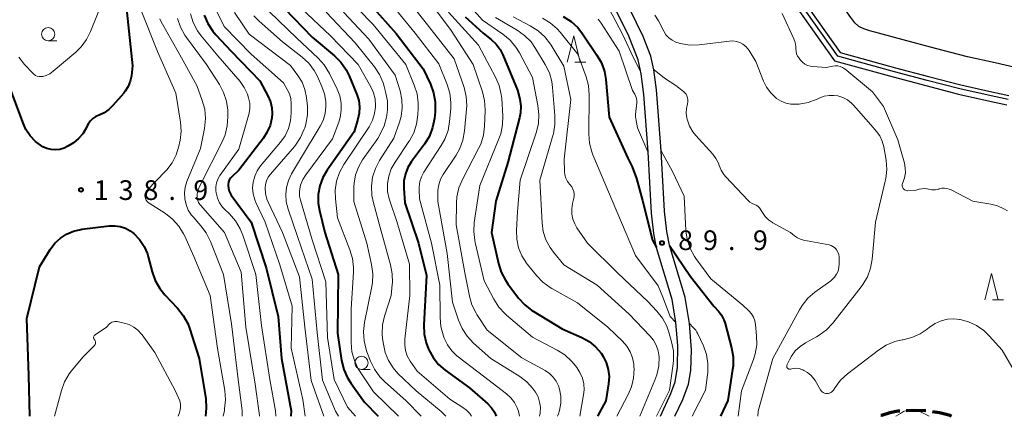
# Model space of a CAD drawing. Units: metres. Extents: x -74000 to -72000, y 28500 to 30001.
# Drawn here: x -72513 to -72325, y 28500 to 28576 of the extents above; entities that cross this region are included whole.
import ezdxf

# ---------------------------------------------------------------- set-up
doc = ezdxf.new("R2010")
doc.units = ezdxf.units.M
for name, color, linetype, lineweight in [('210100_道路縁(街区線)', 7, 'Continuous', 30), ('210300_徒歩道', 7, 'Continuous', 70), ('510100_河川', 7, 'Continuous', 30), ('633100_広葉樹林', 7, 'Continuous', 13), ('633200_針葉樹林', 7, 'Continuous', 13), ('710100_等高線(計曲線)', 7, 'Continuous', 40), ('710200_等高線(主曲線)', 7, 'Continuous', 13), ('731200_図化機測定による標高点', 7, 'Continuous', 40)]:
    doc.layers.add(name, color=color, linetype=linetype, lineweight=lineweight)
doc.styles.add('Style-WORKING', font='MS Gothic.ttf')

msp = doc.modelspace()

# ---------------------------------------------------------------- linework, layer by layer
at = {"layer": '210100_道路縁(街区線)', "linetype": 'Continuous', "lineweight": 30, "flags": 128}
for points in [[(-72391.84, 28714.47), (-72380.87, 28704.47), (-72369.5, 28695.45), (-72360.12, 28689.06), (-72350.17, 28682.9), (-72348.96, 28682.26), (-72348.16, 28678.9), (-72354.34, 28667.18), (-72360.07, 28656.32), (-72364.72, 28647.51), (-72369.55, 28638.36), (-72381.2, 28616.27), (-72382.64, 28613.53), (-72384.36, 28608.88), (-72381.5, 28604.84), (-72356.3, 28569.31), (-72345.77, 28566.39), (-72339.51, 28564.75), (-72333.32, 28563.15), (-72327.95, 28561.96), (-72324.14, 28561.11)], [(-72322.98, 28566.49), (-72326.76, 28567.33), (-72332.03, 28568.5), (-72338.12, 28570.08), (-72344.33, 28571.71), (-72350.68, 28573.46), (-72351.82, 28573.82), (-72352.76, 28574.27), (-72353.55, 28575), (-72354.29, 28575.99), (-72363.74, 28589.32), (-72377.01, 28608.03), (-72377.34, 28610.73), (-72375.89, 28613.47), (-72366.46, 28631.35), (-72362.88, 28633.05), (-72354.54, 28628.81), (-72346.73, 28625.04), (-72343.14, 28623.3), (-72337.7, 28620.89), (-72331.21, 28618.39), (-72324.59, 28616.05)], [(-72387.82, 28500), (-72386.34, 28503.2), (-72385.25, 28506.09), (-72384.79, 28508.71), (-72384.69, 28512.67), (-72385.07, 28517.69), (-72385.88, 28522.66), (-72388.87, 28532.59), (-72389.37, 28535.24), (-72389.81, 28539.11), (-72390.47, 28550.61), (-72391.31, 28562.19), (-72391.84, 28566.03), (-72392.42, 28568.61), (-72393.86, 28572.34), (-72398.9, 28582.7)], [(-72390.58, 28500), (-72388.59, 28504.33), (-72387.77, 28506.56), (-72387.31, 28509.31), (-72387.27, 28513.5), (-72387.64, 28517.84), (-72388.36, 28522.24), (-72391.34, 28532.12), (-72391.85, 28534.81), (-72392.3, 28538.73), (-72392.96, 28550.36), (-72393.76, 28561.31), (-72394.29, 28565.28), (-72394.86, 28567.94), (-72396.64, 28572.42), (-72401.24, 28581.81)]]:
    msp.add_lwpolyline(points, dxfattribs=at)
at = {"layer": '210300_徒歩道', "linetype": 'Continuous', "lineweight": 70, "flags": 128}
for points in [[(-72344.96, 28501), (-72345.35, 28500.98), (-72346.84, 28500.68), (-72348.46, 28500.17), (-72348.59, 28500.12)], [(-72339.96, 28501.01), (-72342.39, 28501.12), (-72343.71, 28501.06)], [(-72335.09, 28500), (-72335.38, 28500.14), (-72337.41, 28500.69), (-72338.72, 28500.86)]]:
    msp.add_lwpolyline(points, dxfattribs=at)
at = {"layer": '510100_河川', "linetype": 'Continuous', "lineweight": 30, "flags": 128}
for points in [[(-72493.18, 28840.2), (-72472.06, 28812.46), (-72465.74, 28804.15), (-72458.17, 28794.15), (-72455.79, 28789.08), (-72447.4, 28767.86), (-72432.76, 28739.81), (-72418.06, 28703.9), (-72386.67, 28609.19), (-72385.83, 28607.84), (-72382.97, 28603.8), (-72357.39, 28567.75), (-72346.23, 28564.66), (-72339.96, 28563.01), (-72333.74, 28561.4), (-72328.34, 28560.2), (-72324.52, 28559.35)], [(-72324.31, 28560.33), (-72328.12, 28561.18), (-72333.5, 28562.38), (-72339.71, 28563.98), (-72345.97, 28565.62), (-72356.78, 28568.62), (-72382.15, 28604.38), (-72385.02, 28608.42), (-72385.75, 28609.61), (-72417.12, 28704.25), (-72431.86, 28740.24), (-72446.49, 28768.27), (-72454.87, 28789.48), (-72457.26, 28794.58), (-72457.36, 28794.74), (-72457.45, 28794.86), (-72464.95, 28804.75), (-72471.26, 28813.06), (-72492.38, 28840.81)]]:
    msp.add_lwpolyline(points, dxfattribs=at)
at = {"layer": '633100_広葉樹林', "linetype": 'Continuous', "lineweight": 13}
for p, q in [((-72507.33, 28571.56), (-72505.66, 28571.56)), ((-72447.58, 28508.93), (-72445.91, 28508.93))]:
    msp.add_line(p, q, dxfattribs=at)
for centre in [(-72507.33, 28572.81), (-72447.58, 28510.18)]:
    msp.add_circle(centre, 1.25, dxfattribs=at)
at = {"layer": '633200_針葉樹林', "linetype": 'Continuous', "lineweight": 13}
for p, q in [((-72406.92, 28567.5), (-72404.84, 28567.5)), ((-72327.26, 28522.19), (-72325.18, 28522.19))]:
    msp.add_line(p, q, dxfattribs=at)
at = {"layer": '633200_針葉樹林', "linetype": 'Continuous', "lineweight": 13, "flags": 128}
for points in [[(-72408.38, 28567.5), (-72407.13, 28572.5), (-72405.88, 28567.5)], [(-72328.72, 28522.19), (-72327.47, 28527.19), (-72326.22, 28522.19)]]:
    msp.add_lwpolyline(points, dxfattribs=at)
at = {"layer": '710100_等高線(計曲線)', "linetype": 'Continuous', "lineweight": 40, "flags": 128}
for points, elevation in [([(-72492.35, 28577), (-72491.25, 28566.75), (-72491.46, 28564.88), (-72491.68, 28563.83), (-72492.07, 28562.84), (-72492.62, 28561.94), (-72492.91, 28561.57), (-72494.98, 28559.19), (-72495.76, 28558.43), (-72496.66, 28557.82), (-72497.61, 28557.39), (-72498.24, 28557.11), (-72498.81, 28556.71), (-72499.31, 28556.22), (-72499.71, 28555.66), (-72499.87, 28555.36), (-72500.08, 28554.92), (-72500.71, 28553.85), (-72501.52, 28552.91), (-72502.49, 28552.12), (-72502.82, 28551.9), (-72503.56, 28551.45), (-72504.31, 28551.09), (-72505.11, 28550.85), (-72505.94, 28550.76)], 140), ([(-72462.3, 28577.7), (-72457, 28572.26), (-72452.76, 28568.7), (-72451.53, 28567.46), (-72450.53, 28566.04), (-72449.94, 28564.85), (-72448.48, 28561.31), (-72448.12, 28560.15), (-72447.96, 28558.95), (-72448.02, 28557.74), (-72448.26, 28556.61), (-72449, 28554.23), (-72454.13, 28546.92), (-72454.97, 28545.47), (-72455.54, 28543.91), (-72455.83, 28542.26), (-72455.84, 28540.59), (-72455.61, 28539.2), (-72454.61, 28535), (-72452.03, 28527), (-72452.17, 28515.83), (-72451.37, 28510.62), (-72450.95, 28508.92), (-72450.25, 28507.33), (-72449.57, 28506.25), (-72447, 28502.72), (-72444.44, 28500)], 120), ([(-72445.73, 28578.27), (-72441, 28572.96), (-72435.8, 28566.2), (-72434.43, 28563.26), (-72433.84, 28561.62), (-72433.54, 28559.9), (-72433.54, 28558.16), (-72433.56, 28557.98), (-72433.69, 28556.73), (-72434.03, 28555.02), (-72434.65, 28553.39), (-72435.6, 28551.83), (-72438.06, 28548.52), (-72438.75, 28547.4), (-72439.23, 28546.18), (-72439.49, 28544.89), (-72439.52, 28543.48), (-72439.32, 28540.68), (-72436.74, 28533), (-72435.19, 28526.81), (-72435.69, 28517.42), (-72435.63, 28515.68), (-72435.27, 28513.97), (-72434.83, 28512.79), (-72434.76, 28512.65), (-72433.94, 28511.18), (-72432.88, 28509.88), (-72431.61, 28508.78), (-72427, 28505.45), (-72423.49, 28502.35), (-72422.81, 28501.62), (-72422.26, 28500.79), (-72421.92, 28500)], 110), ([(-72477.56, 28576.43), (-72476.88, 28574.83), (-72475.93, 28573.36), (-72475.35, 28572.69)], 130), ([(-72427.8, 28576.13), (-72427.17, 28575.51), (-72424.4, 28573), (-72422.89, 28571.81), (-72421.94, 28570.93), (-72421.17, 28569.9), (-72420.63, 28568.85), (-72417.83, 28562.17), (-72417.41, 28560.4), (-72417.23, 28559.12), (-72417.27, 28557.83), (-72417.46, 28556.86), (-72419.66, 28548.34), (-72421.99, 28541), (-72422.78, 28535), (-72421.48, 28529.13), (-72420.96, 28527.47), (-72420.16, 28525.92), (-72419.7, 28525.26), (-72417.63, 28522.53), (-72416.47, 28521.24), (-72415.09, 28520.16), (-72414.84, 28520.01), (-72409.33, 28516.67), (-72405.6, 28515), (-72404.2, 28514.23), (-72402.96, 28513.22), (-72401.91, 28512.01), (-72401.51, 28511.42), (-72400.92, 28510.23), (-72400.53, 28508.94), (-72400.38, 28507.61), (-72400.48, 28506.19), (-72401, 28502.93), (-72402.57, 28500)], 100), ([(-72409.11, 28576.17), (-72407.64, 28575.24), (-72406.35, 28574.06), (-72405.42, 28572.89), (-72402.69, 28568.84), (-72401.84, 28567.32), (-72401.28, 28565.67)], 90), ([(-72475.35, 28572.69), (-72472.43, 28569.57), (-72467, 28563.9), (-72465.38, 28560.92), (-72464.93, 28559.89), (-72464.66, 28558.79), (-72464.59, 28557.67), (-72464.67, 28556.84), (-72465.02, 28555.41), (-72465.61, 28554.05), (-72466.33, 28552.96), (-72471, 28546.92), (-72472.32, 28545.65), (-72472.58, 28545.35), (-72472.79, 28545.01), (-72472.93, 28544.64), (-72473.01, 28544.25), (-72473.02, 28543.96), (-72472.96, 28543.41), (-72472.81, 28542.88), (-72472.56, 28542.38), (-72472.41, 28542.15), (-72468.62, 28537), (-72465.74, 28528.26), (-72463.45, 28519), (-72462.82, 28511), (-72460.99, 28501.01), (-72461.09, 28500)], 130), ([(-72401.28, 28565.67), (-72401.03, 28564.2), (-72400.34, 28557), (-72396.79, 28549.21), (-72395.99, 28547.51), (-72395.14, 28545.31), (-72393.98, 28541.11), (-72392.09, 28533.57), (-72391.36, 28532.16)], 90), ([(-72505.94, 28550.76), (-72506.77, 28550.82), (-72507.58, 28551.02), (-72508.35, 28551.36), (-72508.54, 28551.47), (-72509.73, 28552.35), (-72510.75, 28553.43), (-72511.57, 28554.67), (-72512.06, 28555.74), (-72514.83, 28563.17)], 140), ([(-72510.85, 28500), (-72511, 28507.79), (-72511.37, 28518.63), (-72509, 28528.46), (-72506.92, 28531.81), (-72506.06, 28532.96), (-72505.01, 28533.95), (-72503.81, 28534.73), (-72502.49, 28535.29), (-72501.09, 28535.62), (-72500.92, 28535.64), (-72495.7, 28536.28), (-72494.65, 28536.32), (-72493.61, 28536.17), (-72492.61, 28535.84), (-72491.68, 28535.35), (-72490.97, 28534.81), (-72489.89, 28533.67), (-72489.04, 28532.37), (-72488.42, 28530.94), (-72488.25, 28530.37), (-72487.5, 28527.5), (-72486.92, 28525.86), (-72486.05, 28524.35), (-72485.06, 28523.13), (-72482.64, 28520.59), (-72481.56, 28519.23), (-72480.72, 28517.7), (-72480.36, 28516.76), (-72478.51, 28511), (-72477.3, 28503.32), (-72477.19, 28501.58), (-72477.35, 28500)], 140), ([(-72388.85, 28532.55), (-72384.89, 28526.66), (-72380.43, 28521), (-72379.52, 28520), (-72378.94, 28519.24), (-72378.5, 28518.39), (-72378.26, 28517.69), (-72377.03, 28513.03), (-72376.74, 28511.31), (-72376.75, 28509.57), (-72376.83, 28508.93), (-72377.76, 28503), (-72379.16, 28500)], 90)]:
    msp.add_lwpolyline(points, dxfattribs=dict(at, elevation=elevation))
at = {"layer": '710200_等高線(主曲線)', "linetype": 'Continuous', "lineweight": 13, "flags": 128}
for points, elevation in [([(-72497, 28579), (-72499.23, 28573.34), (-72500.01, 28571.78), (-72501.05, 28570.38), (-72502.08, 28569.38), (-72506.37, 28565.74), (-72507.02, 28565.28), (-72507.74, 28564.94), (-72508.36, 28564.76), (-72508.71, 28564.72), (-72509.06, 28564.74), (-72509.4, 28564.81), (-72509.72, 28564.95), (-72510.02, 28565.14), (-72510.25, 28565.36), (-72511.83, 28567.06), (-72512.9, 28568.44)], 142), ([(-72451, 28580.49), (-72445.35, 28574.65), (-72439.15, 28567), (-72437.53, 28563.1), (-72437, 28561.43), (-72436.78, 28559.71), (-72436.78, 28558.74), (-72436.85, 28557.41), (-72437.1, 28555.68), (-72437.64, 28554.03), (-72438.46, 28552.49), (-72438.56, 28552.33), (-72441.19, 28548.44), (-72441.91, 28547.16), (-72442.39, 28545.78), (-72442.62, 28544.33), (-72442.6, 28542.86), (-72442.32, 28541.42), (-72442.2, 28541.06), (-72440.88, 28537.12), (-72438.44, 28529), (-72438.39, 28523), (-72439.33, 28514.71), (-72439.35, 28513.62), (-72439.19, 28512.54), (-72438.85, 28511.51), (-72438.29, 28510.51), (-72437, 28508.6), (-72430.72, 28503.28), (-72428.24, 28501.7), (-72427.54, 28501.16), (-72426.94, 28500.51), (-72426.62, 28500)], 112), ([(-72442.56, 28579.44), (-72437.35, 28573), (-72432.82, 28567.18), (-72431.24, 28563.21), (-72430.74, 28561.54), (-72430.53, 28559.8), (-72430.57, 28558.64), (-72430.78, 28556.19), (-72431.08, 28554.47), (-72431.68, 28552.83), (-72432.38, 28551.57), (-72435.71, 28546.49), (-72436.17, 28545.63), (-72436.48, 28544.71), (-72436.62, 28543.75), (-72436.62, 28543.22), (-72436.56, 28541.44), (-72434.24, 28533), (-72432.63, 28525), (-72432.62, 28518.83), (-72432.47, 28517.09), (-72431.97, 28515.29), (-72431.81, 28514.86), (-72431.21, 28513.61), (-72430.39, 28512.48), (-72429.4, 28511.51), (-72429.18, 28511.34), (-72424.34, 28507.66), (-72419.96, 28504.29), (-72419.12, 28503.53), (-72418.43, 28502.63), (-72417.91, 28501.62), (-72417.68, 28500.96), (-72417.48, 28500)], 108), ([(-72439.57, 28580.43), (-72435, 28574.61), (-72429.89, 28568.11), (-72428.04, 28562.66), (-72427.63, 28560.96), (-72427.51, 28559.22), (-72427.55, 28558.53), (-72427.93, 28554.36), (-72428.24, 28552.64), (-72428.85, 28551.01), (-72429.57, 28549.73), (-72431.99, 28546.1), (-72432.51, 28545.15), (-72432.85, 28544.13), (-72433.01, 28543.07), (-72433.03, 28542.76), (-72433.05, 28540.95), (-72431.23, 28531), (-72430.23, 28521.77), (-72429.1, 28518.31), (-72428.42, 28516.7), (-72427.47, 28515.24), (-72426.24, 28513.94), (-72422.95, 28511), (-72417.41, 28507.58), (-72416.09, 28506.59), (-72414.96, 28505.39), (-72414.4, 28504.6), (-72413.93, 28503.7), (-72413.62, 28502.72), (-72413.49, 28501.71), (-72413.54, 28500.62), (-72413.63, 28500)], 106), ([(-72435, 28579.6), (-72430.48, 28573.52), (-72426.29, 28567), (-72424.53, 28561.85), (-72424.11, 28560.16), (-72423.99, 28558.42), (-72423.99, 28558.21), (-72424.11, 28555.26), (-72424.33, 28553.54), (-72424.85, 28551.87), (-72425.26, 28551), (-72428.35, 28545.14), (-72429.03, 28543.53), (-72429.41, 28541.83), (-72429.5, 28540.58), (-72429.55, 28536.45), (-72427.85, 28527), (-72427.01, 28522.88), (-72426.52, 28521.21), (-72425.75, 28519.65), (-72425.59, 28519.39), (-72423.62, 28516.38), (-72417, 28511.15), (-72412.6, 28508.73), (-72411.77, 28508.18), (-72411.05, 28507.48), (-72410.46, 28506.68), (-72410.02, 28505.78), (-72409.82, 28505.18), (-72409.59, 28503.83), (-72409.6, 28502.47), (-72409.84, 28501.12), (-72410.04, 28500.5), (-72410.22, 28500)], 104), ([(-72489.47, 28577), (-72486.5, 28569.5), (-72483, 28561.56)], 138), ([(-72475.72, 28578.28), (-72473.75, 28574.25), (-72468.62, 28569), (-72462.49, 28563.51), (-72461.74, 28562.26), (-72461.34, 28561.42), (-72461.09, 28560.53), (-72461, 28559.54), (-72461, 28557.83), (-72461.13, 28556.31), (-72461.53, 28554.84), (-72462.17, 28553.46), (-72463.04, 28552.22), (-72466.82, 28547.7), (-72467.47, 28546.76), (-72467.95, 28545.73), (-72468.24, 28544.64), (-72468.34, 28543.5), (-72468.24, 28542.37), (-72467.95, 28541.27), (-72467.73, 28540.76), (-72465.98, 28537), (-72463.14, 28528.86), (-72460.79, 28521), (-72460.98, 28513), (-72458.8, 28503.2), (-72458.35, 28500)], 128), ([(-72465.2, 28577.16), (-72459.93, 28572.07), (-72455.85, 28568.26), (-72454.69, 28566.96), (-72453.7, 28565.34), (-72452.23, 28562.34), (-72451.73, 28561.05), (-72451.47, 28559.69), (-72451.44, 28558.31), (-72451.66, 28556.94), (-72451.93, 28556.07), (-72453.13, 28552.87), (-72458.22, 28546.03), (-72458.79, 28545.09), (-72459.19, 28544.07), (-72459.3, 28543.69), (-72459.42, 28542.83), (-72459.39, 28541.95), (-72459.22, 28541.15), (-72457, 28533.63), (-72454.41, 28525.59), (-72454.09, 28515), (-72452.8, 28507), (-72450.24, 28501.76), (-72448.71, 28500)], 122), ([(-72459, 28577.73), (-72453.48, 28572.52), (-72448.24, 28567), (-72445.84, 28562.79), (-72445.32, 28561.66), (-72445, 28560.46), (-72444.9, 28559.23), (-72444.91, 28558.94), (-72445.08, 28557.67), (-72445.46, 28556.44), (-72446.06, 28555.3), (-72446.14, 28555.18), (-72450.93, 28548), (-72451.77, 28546.47), (-72452.33, 28544.82), (-72452.59, 28543.1), (-72452.56, 28541.41), (-72452.18, 28537.82), (-72449.8, 28531.72), (-72449.31, 28530.05), (-72449.11, 28528.32), (-72449.13, 28527.49), (-72449.55, 28520.45), (-72449.55, 28514.04), (-72449.4, 28512.3), (-72448.94, 28510.62), (-72448.21, 28509.04), (-72447.86, 28508.48), (-72445.32, 28504.68), (-72440.52, 28500)], 118), ([(-72454.34, 28577), (-72448.81, 28571.19), (-72445.14, 28566.57), (-72444.17, 28565.11), (-72443.48, 28563.51), (-72443.34, 28563.08), (-72442.99, 28561.83), (-72442.66, 28560.11), (-72442.63, 28558.37), (-72442.75, 28557.39), (-72442.82, 28557.01), (-72443.27, 28555.32), (-72444, 28553.74), (-72444.49, 28552.96), (-72447.38, 28548.84), (-72448.18, 28547.47), (-72448.72, 28545.99), (-72449, 28544.43), (-72449.04, 28543.74), (-72449.07, 28540.93), (-72446.56, 28533), (-72445.65, 28528.9), (-72445.42, 28527.17), (-72445.49, 28525.43), (-72445.61, 28524.72), (-72447.02, 28517.87), (-72447.22, 28516.14), (-72447.11, 28514.4), (-72446.71, 28512.7), (-72446.55, 28512.27), (-72445.88, 28510.52), (-72445.11, 28508.95), (-72444.08, 28507.54), (-72443.18, 28506.63), (-72439.04, 28502.96), (-72436.23, 28500)], 116), ([(-72451.03, 28577), (-72446.16, 28571.84), (-72441.15, 28565), (-72440.23, 28562), (-72439.88, 28560.39), (-72439.82, 28558.75), (-72440.05, 28557.12), (-72440.36, 28556.04), (-72441.45, 28553), (-72444.14, 28548.77), (-72444.94, 28547.22), (-72445.46, 28545.56), (-72445.68, 28543.83), (-72445.6, 28542.09), (-72445.32, 28540.7), (-72444, 28536), (-72442.03, 28528.87), (-72441.71, 28527.15), (-72441.7, 28525.41), (-72441.73, 28525.08), (-72441.96, 28523), (-72443.19, 28519.1), (-72443.56, 28517.4), (-72443.64, 28515.66), (-72443.56, 28514.82), (-72443.42, 28513.73), (-72443.07, 28512.14), (-72442.45, 28510.63), (-72441.57, 28509.25), (-72440.63, 28508.18), (-72437.16, 28504.84), (-72432.38, 28500.89), (-72431.48, 28500)], 114), ([(-72430.97, 28577), (-72425.27, 28570.73), (-72422.02, 28564.62), (-72421.34, 28563.02), (-72420.94, 28561.32), (-72420.86, 28560.54), (-72420.66, 28557.28), (-72420.7, 28555.54), (-72421.05, 28553.83), (-72421.38, 28552.88), (-72425, 28543.99), (-72426.08, 28536.94), (-72426.19, 28535.2), (-72426, 28533.47), (-72425.92, 28533.09), (-72424.17, 28525.83), (-72422.33, 28522.29), (-72421.4, 28520.82), (-72420.22, 28519.53), (-72419.96, 28519.3), (-72415, 28515.06), (-72410.29, 28512.61), (-72408.82, 28511.68), (-72407.54, 28510.5), (-72407.05, 28509.93), (-72406.56, 28509.31), (-72405.93, 28508.35), (-72405.48, 28507.29), (-72405.22, 28506.18), (-72405.15, 28505.03), (-72405.25, 28504.1), (-72405.97, 28500)], 102), ([(-72426.6, 28577.85), (-72424.5, 28575.5), (-72420.61, 28572.8), (-72419.27, 28571.69), (-72418.15, 28570.35), (-72417.46, 28569.23), (-72415, 28564.53), (-72413.94, 28559.21), (-72413.75, 28557.48), (-72413.87, 28555.74), (-72414.29, 28554.04), (-72417.36, 28545), (-72417.87, 28539), (-72418.05, 28535.38), (-72417.99, 28533.73), (-72417.65, 28532.12), (-72417.03, 28530.59), (-72416.15, 28529.19), (-72415.96, 28528.94), (-72414.23, 28526.8), (-72413.02, 28525.55), (-72411.61, 28524.52), (-72411.28, 28524.33), (-72406.38, 28521.62), (-72400.65, 28517), (-72397.83, 28514.3), (-72397.01, 28513.37), (-72396.37, 28512.31), (-72395.92, 28511.15), (-72395.68, 28509.94), (-72395.64, 28509.36), (-72395.63, 28509.02), (-72395.73, 28507.28), (-72396.13, 28505.59), (-72396.74, 28504.15), (-72398.89, 28500)], 98), ([(-72400.37, 28577.63), (-72397.84, 28572.8), (-72395.75, 28568.3), (-72394.44, 28565.81)], 86), ([(-72486.07, 28575.76), (-72485.76, 28575.16), (-72482.54, 28569.46), (-72478.98, 28563), (-72477.95, 28560.17), (-72477.49, 28558.49), (-72477.34, 28556.75), (-72477.52, 28554.86), (-72478.27, 28551), (-72480.86, 28544.73), (-72481.19, 28543.66), (-72481.34, 28542.55), (-72481.29, 28541.42), (-72481.04, 28540.33), (-72480.61, 28539.29), (-72480.01, 28538.35), (-72479.71, 28537.99), (-72478.23, 28536.32), (-72477.19, 28534.93), (-72476.37, 28533.29), (-72473.93, 28527), (-72472.37, 28517.63), (-72471.09, 28507), (-72470.36, 28501.13), (-72470.31, 28500)], 136), ([(-72482.67, 28575.8), (-72482.12, 28574.15), (-72481.29, 28572.61)], 134), ([(-72480.19, 28576.67), (-72479.66, 28575.01), (-72478.85, 28573.47), (-72478.13, 28572.49), (-72475, 28568.71), (-72470.74, 28563.76), (-72469.93, 28562.63), (-72469.33, 28561.38), (-72469.11, 28560.71), (-72468.91, 28559.65), (-72468.89, 28558.57), (-72469.07, 28557.5), (-72469.13, 28557.3), (-72471, 28550.9), (-72474.58, 28545.86), (-72474.97, 28545.2), (-72475.23, 28544.48), (-72475.37, 28543.73), (-72475.38, 28542.96), (-72475.32, 28542.55), (-72475.06, 28541.58), (-72474.64, 28540.68), (-72474.07, 28539.87), (-72473.68, 28539.45), (-72472.75, 28538.55), (-72471.61, 28537.23), (-72470.72, 28535.73), (-72470.23, 28534.53), (-72467.73, 28527), (-72466.68, 28517.32), (-72465.07, 28507), (-72464, 28501.01), (-72463.91, 28500)], 132), ([(-72471.82, 28576.91), (-72469, 28572.83), (-72461.14, 28566.86), (-72459.71, 28564.93), (-72458.92, 28563.65), (-72458.37, 28562.25), (-72458.07, 28560.77), (-72458.05, 28560.61), (-72457.91, 28559.15), (-72457.9, 28557.41), (-72458.19, 28555.69), (-72458.41, 28554.96), (-72458.49, 28554.71), (-72459.2, 28553.11), (-72460.17, 28551.67), (-72460.38, 28551.42), (-72464.94, 28546.13), (-72465.36, 28545.54), (-72465.67, 28544.89), (-72465.87, 28544.19), (-72465.94, 28543.51), (-72465.87, 28542.42), (-72465.61, 28541.35), (-72465.34, 28540.68), (-72462.65, 28535), (-72459.4, 28526.6), (-72458.38, 28517), (-72457.21, 28506.79), (-72454.75, 28500)], 126), ([(-72468.12, 28576.32), (-72467.11, 28575.28), (-72462.65, 28571.35), (-72458.93, 28568.45), (-72457.65, 28567.26), (-72456.6, 28565.87), (-72455.98, 28564.72), (-72455.12, 28562.82), (-72454.62, 28561.42), (-72454.38, 28559.95), (-72454.36, 28559), (-72454.52, 28557.67), (-72454.9, 28556.38), (-72455.45, 28555.28), (-72459, 28549.37), (-72460.91, 28546.19), (-72461.52, 28544.95), (-72461.9, 28543.62), (-72462.04, 28542.25), (-72461.94, 28540.87), (-72461.6, 28539.49), (-72459.76, 28534.24), (-72457, 28526.12), (-72456.05, 28515.95), (-72455, 28506.87), (-72452.55, 28501), (-72451.98, 28500)], 124), ([(-72422.03, 28575.97), (-72417.92, 28573.57), (-72416.5, 28572.56), (-72415.27, 28571.32), (-72414.4, 28570.1), (-72412.54, 28567), (-72411.77, 28565.44), (-72411.29, 28563.76), (-72411.14, 28562.67), (-72410.7, 28557.31), (-72410.7, 28555.57), (-72411.01, 28553.85), (-72411.06, 28553.68), (-72413.6, 28545), (-72413.17, 28536.85), (-72412.93, 28535.21), (-72412.42, 28533.63), (-72411.64, 28532.17), (-72411, 28531.3), (-72409, 28528.88), (-72402.64, 28525), (-72396.57, 28519.43), (-72392.63, 28515.36), (-72391.93, 28514.5), (-72391.4, 28513.54), (-72391.04, 28512.5), (-72390.86, 28511.34), (-72390.91, 28509.58), (-72391.27, 28507.87), (-72391.63, 28506.86), (-72394.52, 28500)], 96), ([(-72418.7, 28576.09), (-72415.4, 28574.39), (-72413.92, 28573.46), (-72412.63, 28572.29), (-72411.57, 28570.91), (-72411.43, 28570.7), (-72409, 28566.7), (-72407.67, 28560.33), (-72408.92, 28549), (-72408.88, 28546.65), (-72408.81, 28545.99), (-72408.63, 28545.36), (-72408.34, 28544.76), (-72407.95, 28544.23), (-72407.81, 28544.08), (-72407.51, 28543.71), (-72407.28, 28543.29), (-72407.12, 28542.85), (-72407.04, 28542.38), (-72407.05, 28541.9), (-72407.11, 28541.54), (-72407.36, 28540.52), (-72407.51, 28539.54), (-72407.48, 28538.54), (-72407.29, 28537.57), (-72406.92, 28536.64), (-72406.51, 28535.94), (-72404.48, 28533), (-72398.73, 28527.27), (-72393, 28521.89), (-72391.29, 28520.06), (-72390.22, 28518.69), (-72389.4, 28517.15), (-72389.01, 28516.05), (-72388.47, 28514.21), (-72388.13, 28512.5), (-72388.09, 28510.76), (-72388.16, 28510), (-72388.87, 28505), (-72391.33, 28500)], 94), ([(-72413.08, 28575.84), (-72411.59, 28574.94), (-72410.27, 28573.8), (-72409.74, 28573.19), (-72406.32, 28569), (-72404.77, 28564.69), (-72404.32, 28563.01), (-72404.17, 28561.2), (-72404.24, 28553.8), (-72404.11, 28552.06), (-72403.67, 28550.37), (-72403.47, 28549.84), (-72401.9, 28546.1), (-72398.88, 28539), (-72395.34, 28530.66), (-72391, 28524.86), (-72390.12, 28522.7), (-72388.76, 28519.04), (-72387.68, 28517.88)], 92), ([(-72402.44, 28575.67), (-72401.87, 28574.91), (-72398.45, 28569.55), (-72395.91, 28562.09), (-72395.45, 28561.35), (-72395.26, 28560.95), (-72395.13, 28560.53), (-72395.08, 28560.09), (-72395.1, 28559.74), (-72395.34, 28557.53), (-72395.35, 28557.11), (-72395.22, 28556.34), (-72394.99, 28554.94), (-72392.98, 28550.41)], 88), ([(-72391.63, 28576.4), (-72390.98, 28575.33), (-72389.95, 28573.37), (-72389.53, 28572.71), (-72388.99, 28572.13), (-72388.36, 28571.65), (-72387.66, 28571.28), (-72387, 28571.07), (-72386.75, 28571.01), (-72385.03, 28570.74), (-72383.21, 28570.8), (-72377.44, 28571.49), (-72376.77, 28571.51), (-72376.1, 28571.41), (-72375.46, 28571.2), (-72374.86, 28570.88), (-72374.33, 28570.46), (-72373.88, 28569.96), (-72373.7, 28569.69), (-72372.39, 28567.61), (-72370.93, 28563.85), (-72370.35, 28562.68), (-72369.57, 28561.63), (-72368.62, 28560.72), (-72368.43, 28560.57), (-72367.59, 28560.05), (-72366.68, 28559.69), (-72365.71, 28559.49), (-72364.72, 28559.46), (-72364.58, 28559.47), (-72364.15, 28559.5), (-72362.43, 28559.8), (-72360.71, 28560.42), (-72360.22, 28560.66), (-72359.35, 28560.98), (-72358.44, 28561.14), (-72357.51, 28561.14), (-72356.78, 28561.03), (-72355.83, 28560.73), (-72354.95, 28560.27), (-72354.16, 28559.66), (-72353.78, 28559.27), (-72350.45, 28555.55), (-72349.37, 28554.27), (-72348.76, 28553.41), (-72348.31, 28552.45), (-72348.02, 28551.35), (-72347.58, 28548.78), (-72347.44, 28547.04), (-72347.6, 28545.3), (-72347.72, 28544.78), (-72349.58, 28537), (-72350.23, 28529.93), (-72350.54, 28528.22), (-72351.14, 28526.58), (-72352.02, 28525.08), (-72352.31, 28524.68), (-72357.73, 28517.77), (-72358.92, 28516.5), (-72360.31, 28515.45), (-72360.81, 28515.16), (-72362.93, 28514), (-72363.98, 28513.31), (-72364.88, 28512.45), (-72365.63, 28511.44), (-72366, 28510.75), (-72366.47, 28509.76), (-72366.5, 28509.67), (-72366.52, 28509.57), (-72366.52, 28509.48), (-72366.5, 28509.38), (-72366.47, 28509.29), (-72366.42, 28509.21), (-72366.36, 28509.14), (-72366.29, 28509.08), (-72366.2, 28509.03), (-72366.11, 28509), (-72366.02, 28508.98), (-72365.93, 28508.98), (-72365.83, 28509), (-72365.8, 28509), (-72365.26, 28509.13), (-72364.7, 28509.16), (-72364.15, 28509.09)], 84), ([(-72367.35, 28576.77), (-72365.13, 28571.91), (-72364.88, 28571.22), (-72364.76, 28570.49), (-72364.75, 28570), (-72364.73, 28569.53), (-72364.62, 28569.07), (-72364.43, 28568.63), (-72364.16, 28568.22), (-72363.89, 28567.87), (-72363.5, 28567.46), (-72363.05, 28567.12), (-72362.54, 28566.87), (-72362, 28566.7), (-72361.56, 28566.64), (-72359, 28566.47), (-72357.73, 28566.74), (-72357.26, 28566.79), (-72356.79, 28566.77), (-72356.34, 28566.66), (-72355.9, 28566.47), (-72355.51, 28566.21), (-72355.46, 28566.18), (-72350.17, 28561.83), (-72348.03, 28559), (-72345.32, 28552.68), (-72344.07, 28548.23), (-72343.9, 28547.3), (-72343.89, 28546.36), (-72344.04, 28545.43), (-72344.28, 28544.7), (-72344.43, 28544.35), (-72344.48, 28544.19), (-72344.5, 28544.02), (-72344.5, 28543.85), (-72344.46, 28543.68), (-72344.39, 28543.52)], 82), ([(-72481.29, 28572.61), (-72480.97, 28572.16), (-72477.15, 28567), (-72474.69, 28563.22), (-72473.88, 28561.68), (-72473.34, 28560.02), (-72473.1, 28558.3), (-72473.08, 28558.02), (-72473.06, 28557.07), (-72473.17, 28555.33), (-72473.58, 28553.63), (-72474.16, 28552.27), (-72478.44, 28543.89), (-72478.74, 28543.16), (-72478.9, 28542.39), (-72478.93, 28542), (-72478.91, 28541.56), (-72478.81, 28541.13), (-72478.64, 28540.73), (-72478.4, 28540.36), (-72478.31, 28540.25), (-72473.72, 28535), (-72470.55, 28527.45), (-72469.66, 28517), (-72467.85, 28506.15), (-72467.04, 28500.17), (-72467.03, 28500)], 134), ([(-72391.8, 28566), (-72389.8, 28564.43), (-72387.68, 28563), (-72386.22, 28561.91), (-72385.94, 28561.66), (-72385.71, 28561.37), (-72385.53, 28561.04), (-72385.41, 28560.68), (-72385.36, 28560.31), (-72385.37, 28559.93), (-72385.45, 28559.55), (-72385.65, 28558.66), (-72385.68, 28557.75), (-72385.56, 28556.85), (-72385.51, 28556.62), (-72385.45, 28556.43), (-72385.02, 28555.25), (-72384.39, 28554.17), (-72383.84, 28553.48), (-72380.63, 28549.95), (-72380.02, 28549.15), (-72379.55, 28548.25), (-72379.38, 28547.77), (-72379.01, 28546.87), (-72378.5, 28546.05), (-72378.12, 28545.61), (-72373.94, 28541.18), (-72373.54, 28540.82), (-72373.08, 28540.54), (-72372.64, 28540.36), (-72372.31, 28540.22), (-72372.01, 28540.02), (-72371.75, 28539.78), (-72371.53, 28539.49), (-72371.49, 28539.43), (-72371.15, 28538.85), (-72370.63, 28538.09), (-72369.98, 28537.44), (-72369.23, 28536.92), (-72369.14, 28536.87), (-72365.77, 28535), (-72365.01, 28534.37), (-72364.47, 28534), (-72363.87, 28533.72), (-72363.29, 28533.56), (-72358.4, 28532.65)], 86), ([(-72483, 28561.56), (-72482.11, 28556.05), (-72481.99, 28554.31), (-72482.17, 28552.58), (-72482.21, 28552.34), (-72482.41, 28551.45), (-72482.91, 28549.82), (-72483.69, 28548.31), (-72484.72, 28546.95), (-72484.95, 28546.71), (-72488.45, 28543.1), (-72488.62, 28542.9), (-72488.75, 28542.67), (-72488.83, 28542.42), (-72488.88, 28542.16), (-72488.87, 28541.9), (-72488.85, 28541.77), (-72488.77, 28541.47), (-72488.63, 28541.18), (-72488.45, 28540.92), (-72488.22, 28540.7), (-72488.05, 28540.58), (-72484.99, 28538.61), (-72483.61, 28537.54), (-72482.44, 28536.25), (-72481.51, 28534.78), (-72481.27, 28534.29), (-72479.55, 28530.45), (-72476.46, 28523), (-72475.06, 28512.94), (-72473.67, 28504.9), (-72473.52, 28503.16), (-72473.68, 28501.42), (-72473.74, 28501.12), (-72473.97, 28500)], 138), ([(-72390.45, 28550.56), (-72388.28, 28546.63), (-72386.08, 28541.92), (-72385.72, 28535.39), (-72385.47, 28533.66), (-72384.93, 28532), (-72384.11, 28530.47), (-72383.83, 28530.05), (-72381, 28526.16), (-72374.85, 28521.15), (-72373.73, 28520.07), (-72373.25, 28519.52), (-72372.87, 28518.89), (-72372.61, 28518.21), (-72372.46, 28517.46), (-72372.25, 28515.35), (-72372.23, 28513.61), (-72372.52, 28511.89), (-72372.86, 28510.8)], 88), ([(-72344.39, 28543.52), (-72344.3, 28543.38), (-72344.18, 28543.25), (-72344.05, 28543.14), (-72343.89, 28543.06), (-72343.73, 28543.01), (-72343.56, 28542.99), (-72343.51, 28542.99), (-72342.02, 28543), (-72341.26, 28543.25), (-72340.78, 28543.36), (-72340.29, 28543.38), (-72339.8, 28543.32), (-72339.73, 28543.31), (-72339.47, 28543.25), (-72338.82, 28543.15), (-72338.17, 28543.17), (-72337.53, 28543.3), (-72337.42, 28543.33), (-72337.36, 28543.35), (-72336.91, 28543.46), (-72336.44, 28543.49), (-72335.98, 28543.43), (-72335.53, 28543.3), (-72335.29, 28543.19), (-72331, 28540.96), (-72327.6, 28540.41), (-72326.3, 28540.08), (-72325.09, 28539.54), (-72324.43, 28539.13)], 82), ([(-72358.4, 28532.65), (-72358.04, 28532.54), (-72357.7, 28532.38), (-72357.39, 28532.16), (-72357.13, 28531.89), (-72357.01, 28531.74), (-72356.76, 28531.3), (-72356.6, 28530.81), (-72356.51, 28530.31), (-72356.51, 28530.1), (-72356.5, 28529), (-72356.56, 28528.33), (-72356.73, 28527.67), (-72357.01, 28527.05), (-72357.4, 28526.5), (-72357.88, 28526.02), (-72358.11, 28525.83), (-72361.16, 28523.63), (-72362.48, 28522.49), (-72363.58, 28521.14), (-72364.09, 28520.31), (-72369.17, 28511), (-72371.93, 28501), (-72372.01, 28500)], 86), ([(-72506.13, 28500), (-72504.79, 28504.94), (-72504.19, 28506.57), (-72503.31, 28508.08), (-72502.87, 28508.66), (-72500.73, 28511.27), (-72498.51, 28513.49), (-72498.42, 28513.59), (-72498.36, 28513.71), (-72498.31, 28513.84), (-72498.29, 28513.97), (-72498.29, 28514.11), (-72498.31, 28514.24), (-72498.36, 28514.37), (-72498.42, 28514.49), (-72498.49, 28514.57), (-72498.56, 28514.66), (-72498.61, 28514.76), (-72498.65, 28514.87), (-72498.66, 28514.98), (-72498.66, 28515.09), (-72498.63, 28515.2), (-72498.59, 28515.3), (-72498.53, 28515.4), (-72498.45, 28515.48), (-72498.38, 28515.54), (-72496.23, 28517), (-72495.62, 28517.61), (-72495.4, 28517.79), (-72495.16, 28517.93), (-72494.9, 28518.02), (-72494.62, 28518.07), (-72494.35, 28518.07), (-72494.15, 28518.04), (-72492.85, 28517.76), (-72491.9, 28517.46), (-72491.01, 28517), (-72490.21, 28516.4), (-72489.53, 28515.66), (-72489.42, 28515.52), (-72487, 28512.18), (-72483.11, 28504.89), (-72482.47, 28503.53), (-72482.25, 28502.92), (-72482.13, 28502.28), (-72482.13, 28501.63), (-72482.25, 28500.98), (-72482.32, 28500.74), (-72482.57, 28500)], 142), ([(-72385.04, 28517.65), (-72384.34, 28516.89), (-72383.87, 28516.4), (-72383.63, 28516.05), (-72383.51, 28515.83), (-72382.41, 28513.44), (-72381.82, 28511.8), (-72381.53, 28510.08), (-72381.54, 28508.34), (-72381.59, 28507.93), (-72381.98, 28505), (-72384.57, 28500)], 92), ([(-72364.15, 28509.09), (-72363.62, 28508.92), (-72363.47, 28508.86), (-72363.25, 28508.75), (-72362.52, 28508.34), (-72361.88, 28507.8), (-72361.34, 28507.15), (-72361.12, 28506.82), (-72360.09, 28505.05), (-72359.94, 28504.84), (-72359.76, 28504.66), (-72359.56, 28504.52), (-72359.33, 28504.42), (-72359.08, 28504.35), (-72358.83, 28504.33), (-72358.58, 28504.35), (-72358.34, 28504.42), (-72358.11, 28504.53), (-72357.9, 28504.67), (-72357.73, 28504.85), (-72357.62, 28505), (-72357.3, 28505.51), (-72356.24, 28506.89), (-72354.94, 28508.08), (-72349, 28512.63), (-72347.52, 28513.56), (-72345.91, 28514.23), (-72344.52, 28514.56), (-72344.37, 28514.58), (-72342.68, 28515.01), (-72341.09, 28515.72), (-72339.74, 28516.63), (-72339.28, 28517), (-72338.23, 28517.69), (-72337.09, 28518.19), (-72335.88, 28518.48), (-72334.63, 28518.56), (-72333.6, 28518.46), (-72333.45, 28518.43), (-72331.83, 28518.01), (-72330.32, 28517.31), (-72328.94, 28516.36), (-72327.9, 28515.35), (-72325.43, 28512.57), (-72321.76, 28506.24)], 84), ([(-72372.86, 28510.8), (-72375.12, 28504.88), (-72375.78, 28500)], 88), ([(-72345.69, 28500), (-72344.85, 28500.56), (-72344.26, 28500.89), (-72343.62, 28501.1), (-72342.96, 28501.21), (-72342.29, 28501.19), (-72341.63, 28501.06), (-72341, 28500.82), (-72339.34, 28500)], 86)]:
    msp.add_lwpolyline(points, dxfattribs=dict(at, elevation=elevation))
at = {"layer": '731200_図化機測定による標高点', "linetype": 'Continuous', "lineweight": 40}
for centre in [(-72501.07, 28543.15, 138.88), (-72390.29, 28533.02, 89.97)]:
    msp.add_circle(centre, 0.375, dxfattribs=at)

# ---------------------------------------------------------------- texts
at = {"layer": '731200_図化機測定による標高点', "linetype": 'Continuous', "lineweight": 40, "style": 'Style-WORKING'}
for s, p in [('3', (-72493.9, 28541.22, -10)), ('9', (-72479.65, 28541.22, -10)), ('1', (-72498.65, 28541.22, -10)), ('8', (-72489.15, 28541.22, -10)), ('.', (-72484.4, 28541.22, -10)), ('8', (-72387.21, 28531.67, -10)), ('9', (-72382.46, 28531.67, -10)), ('9', (-72372.96, 28531.67, -10)), ('.', (-72377.71, 28531.67, -10))]:
    msp.add_text(s, height=3.75, dxfattribs=at).set_placement(p)

doc.saveas('drawing.dxf')
